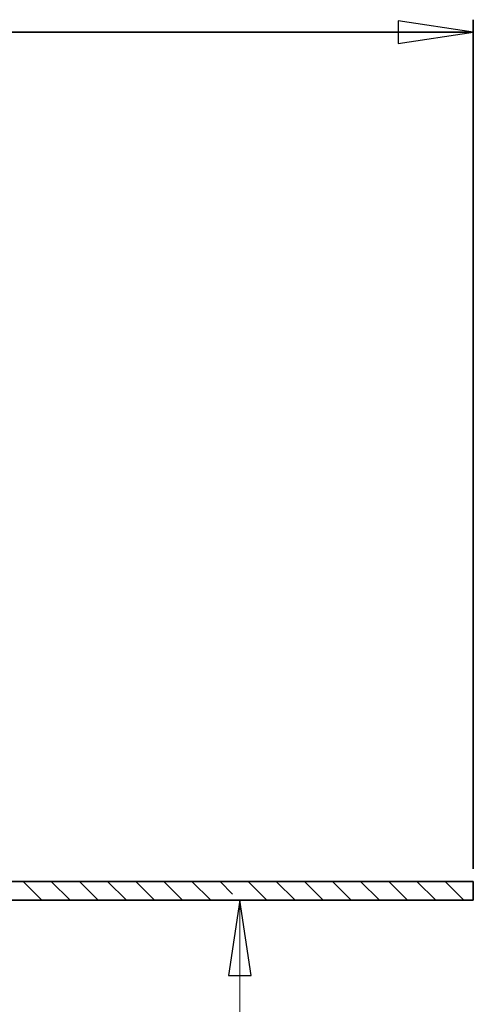
# Model space of a CAD drawing. Units: millimetres. Extents: x -132 to 118, y -138 to 144.
# Drawn here: x 82 to 118, y 54 to 132 of the extents above; entities that cross this region are included whole.
import ezdxf

# ---------------------------------------------------------------- set-up
doc = ezdxf.new("R2010")
doc.units = ezdxf.units.MM
doc.header["$MEASUREMENT"] = 0
doc.layers.add('Ebene 1', color=7, linetype='Continuous')

msp = doc.modelspace()

# ---------------------------------------------------------------- linework, layer by layer
at = {"layer": 'Ebene 1'}
for points, knots in [([(118.348, 131.4111), (118.348, 131.4111), (112.3479, 130.5112), (112.3479, 130.5112), (112.3479, 130.5112), (112.3479, 130.5112), (112.3479, 132.311), (112.3479, 132.311), (112.3479, 132.311), (112.3479, 132.311), (118.348, 131.4111), (118.348, 131.4111)], [0, 0, 0, 0, 0.3333333, 0.3333333, 0.3333333, 0.3333333, 0.6666667, 0.6666667, 0.6666667, 0.6666667, 1, 1, 1, 1]), ([(118.348, 64.6666), (118.348, 64.6666), (118.348, 132.4112), (118.348, 132.4112), (118.348, 132.4112), (118.348, 132.4112), (118.348, 64.6666), (118.348, 64.6666)], [0, 0, 0, 0, 0.5, 0.5, 0.5, 0.5, 1, 1, 1, 1]), ([(-131.6519, 131.4111), (-131.6519, 131.4111), (118.348, 131.4111), (118.348, 131.4111), (118.348, 131.4111), (118.348, 131.4111), (-131.6519, 131.4111), (-131.6519, 131.4111)], [0, 0, 0, 0, 0.5, 0.5, 0.5, 0.5, 1, 1, 1, 1])]:
    msp.add_open_spline(points, degree=3, knots=knots, dxfattribs=at)
at = {"layer": 'Ebene 1', "lineweight": 15}
for points in [[(118.348, 131.4111), (118.348, 131.4111), (112.3479, 130.5112), (112.3479, 130.5112), (112.3479, 130.5112), (112.3479, 130.5112), (112.3479, 132.311), (112.3479, 132.311), (112.3479, 132.311), (112.3479, 132.311), (118.348, 131.4111), (118.348, 131.4111)], [(99.7026, 62.1668), (99.7026, 62.1668), (100.6026, 56.1668), (100.6026, 56.1668), (100.6026, 56.1668), (100.6026, 56.1668), (98.8023, 56.1668), (98.8023, 56.1668), (98.8023, 56.1668), (98.8023, 56.1668), (99.7026, 62.1668), (99.7026, 62.1668)]]:
    msp.add_open_spline(points, degree=3, knots=[0, 0, 0, 0, 0.3333333, 0.3333333, 0.3333333, 0.3333333, 0.6666667, 0.6666667, 0.6666667, 0.6666667, 1, 1, 1, 1], dxfattribs=at)
at = {"layer": 'Ebene 1', "color": 8}
for points in [[(118.348, 131.4111), (118.348, 131.4111), (112.3479, 130.5112), (112.3479, 130.5112), (112.3479, 130.5112), (112.3479, 130.5112), (112.3479, 132.311), (112.3479, 132.311), (112.3479, 132.311), (112.3479, 132.311), (118.348, 131.4111), (118.348, 131.4111)], [(99.7026, 62.1668), (99.7026, 62.1668), (100.6026, 56.1668), (100.6026, 56.1668), (100.6026, 56.1668), (100.6026, 56.1668), (98.8023, 56.1668), (98.8023, 56.1668), (98.8023, 56.1668), (98.8023, 56.1668), (99.7026, 62.1668), (99.7026, 62.1668)]]:
    msp.add_open_spline(points, degree=3, knots=[0, 0, 0, 0, 0.3333333, 0.3333333, 0.3333333, 0.3333333, 0.6666667, 0.6666667, 0.6666667, 0.6666667, 1, 1, 1, 1], dxfattribs=at)
at = {"layer": 'Ebene 1', "lineweight": 15}
for points in [[(118.348, 64.6666), (118.348, 64.6666), (118.348, 132.4112), (118.348, 132.4112)], [(-131.6519, 131.4111), (-131.6519, 131.4111), (118.348, 131.4111), (118.348, 131.4111)], [(82.4123, 63.6668), (82.4123, 63.6668), (83.9123, 62.1668), (83.9123, 62.1668)], [(84.6574, 63.6668), (84.6574, 63.6668), (86.1574, 62.1668), (86.1574, 62.1668)], [(86.9024, 63.6668), (86.9024, 63.6668), (88.4024, 62.1668), (88.4024, 62.1668)], [(89.1475, 63.6668), (89.1475, 63.6668), (90.6475, 62.1668), (90.6475, 62.1668)], [(91.3926, 63.6668), (91.3926, 63.6668), (92.8926, 62.1668), (92.8926, 62.1668)], [(93.6377, 63.6668), (93.6377, 63.6668), (95.1377, 62.1668), (95.1377, 62.1668)], [(95.8827, 63.6668), (95.8827, 63.6668), (97.3828, 62.1668), (97.3828, 62.1668)], [(98.1278, 63.6668), (98.1278, 63.6668), (99.1279, 62.6667), (99.1279, 62.6667)], [(100.3729, 63.6668), (100.3729, 63.6668), (101.8729, 62.1668), (101.8729, 62.1668)], [(102.618, 63.6668), (102.618, 63.6668), (104.118, 62.1668), (104.118, 62.1668)], [(104.8631, 63.6668), (104.8631, 63.6668), (106.3631, 62.1668), (106.3631, 62.1668)], [(107.1081, 63.6668), (107.1081, 63.6668), (108.6081, 62.1668), (108.6081, 62.1668)], [(109.3532, 63.6668), (109.3532, 63.6668), (110.8532, 62.1668), (110.8532, 62.1668)], [(111.5983, 63.6668), (111.5983, 63.6668), (113.0983, 62.1668), (113.0983, 62.1668)], [(113.8434, 63.6668), (113.8434, 63.6668), (115.3434, 62.1668), (115.3434, 62.1668)], [(116.0884, 63.6668), (116.0884, 63.6668), (117.5885, 62.1668), (117.5885, 62.1668)], [(118.3335, 63.6668), (118.3335, 63.6668), (118.348, 63.652), (118.348, 63.652)], [(99.7026, 62.1668), (99.7026, 62.1668), (99.7026, -110.3281), (99.7026, -110.3281)]]:
    msp.add_open_spline(points, degree=3, dxfattribs=at)
at = {"layer": 'Ebene 1', "lineweight": 35}
for points in [[(118.348, 63.6668), (118.348, 63.6668), (29.848, 63.6668), (29.848, 63.6668)], [(118.348, 62.1668), (118.348, 62.1668), (118.348, 63.6668), (118.348, 63.6668)], [(118.348, 62.1668), (118.348, 62.1668), (29.848, 62.1668), (29.848, 62.1668)]]:
    msp.add_open_spline(points, degree=3, dxfattribs=at)

doc.saveas('drawing.dxf')
